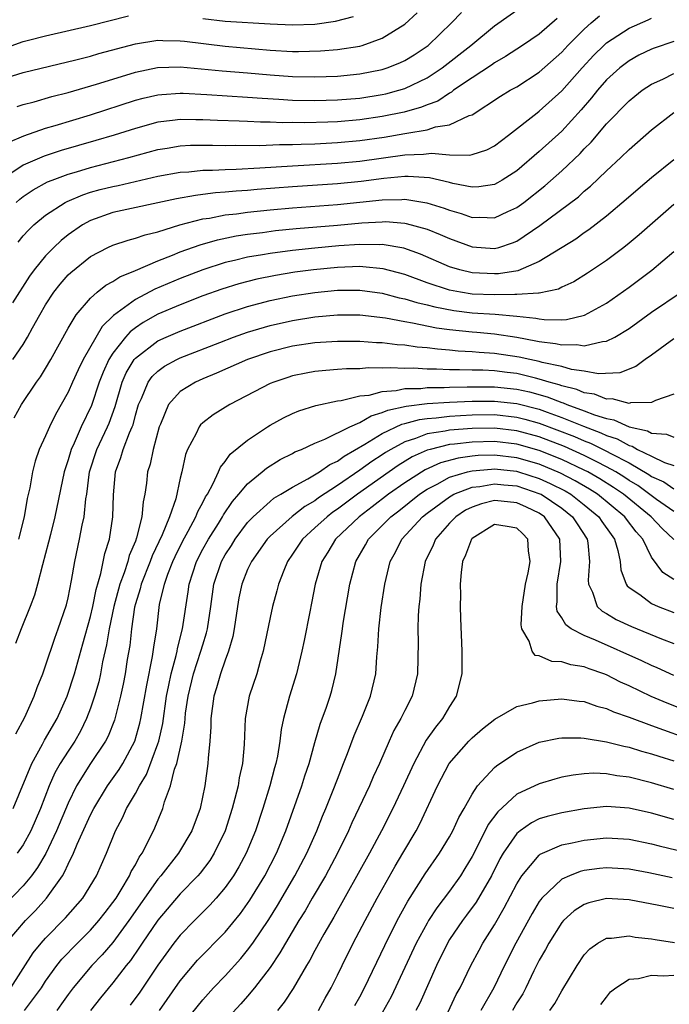
# Model space of a CAD drawing. Units: inches. Extents: x 2508000 to 2511000, y 1497000 to 1500000.
# Drawn here: x 2509249 to 2509307, y 1497570 to 1497657 of the extents above; entities that cross this region are included whole.
import ezdxf

# ---------------------------------------------------------------- set-up
doc = ezdxf.new("R2010")
doc.units = ezdxf.units.IN
doc.header["$MEASUREMENT"] = 0
doc.layers.add('LD25081497_2ft', color=121, linetype='Continuous')

msp = doc.modelspace()

# ---------------------------------------------------------------- linework, layer by layer
at = {"layer": 'LD25081497_2ft'}
for points, elevation in [([(2509247.663, 1497646.337), (2509249.043, 1497646.957), (2509251, 1497647.614), (2509251.853, 1497647.854), (2509255, 1497648.815), (2509259, 1497650.109), (2509259.706, 1497650.294), (2509261, 1497650.59), (2509261.368, 1497650.632), (2509263, 1497650.744), (2509263.261, 1497650.739), (2509265.371, 1497650.629), (2509269, 1497650.4), (2509270.288, 1497650.288), (2509271.78, 1497650.22), (2509273, 1497650.137), (2509275, 1497650.098), (2509277, 1497650.141), (2509279, 1497650.307), (2509281, 1497650.626), (2509281.308, 1497650.692), (2509282.484, 1497651), (2509283, 1497651.156), (2509285, 1497652.11), (2509286.335, 1497653), (2509288.891, 1497655), (2509291, 1497656.749), (2509293.513, 1497658.487)], 7446), ([(2509247, 1497651.953), (2509249, 1497652.603), (2509253.705, 1497653.705), (2509255, 1497654.043), (2509255.732, 1497654.268), (2509259, 1497655.151), (2509261, 1497655.479), (2509261.448, 1497655.448), (2509263, 1497655.425), (2509263.366, 1497655.366), (2509267, 1497654.929), (2509271, 1497654.581), (2509273, 1497654.474), (2509273.531, 1497654.469), (2509275.49, 1497654.51), (2509277, 1497654.631), (2509279, 1497654.942), (2509279.201, 1497655), (2509281, 1497655.636), (2509283, 1497656.902), (2509284.102, 1497657.898)], 7442), ([(2509296.598, 1497657.402), (2509295, 1497656.019), (2509293.5, 1497655), (2509291.994, 1497654.005), (2509291, 1497653.441), (2509290.748, 1497653.252), (2509289, 1497652.126), (2509287.362, 1497651), (2509287.164, 1497650.837), (2509287, 1497650.758), (2509285.952, 1497650.048), (2509285, 1497649.7), (2509284.511, 1497649.488), (2509282.944, 1497649.057), (2509281, 1497648.666), (2509279, 1497648.37), (2509277, 1497648.198), (2509276.16, 1497648.16), (2509274.11, 1497648.11), (2509273, 1497648.122), (2509272.111, 1497648.111), (2509271, 1497648.156), (2509270.159, 1497648.159), (2509269, 1497648.219), (2509268.236, 1497648.236), (2509266.316, 1497648.316), (2509265, 1497648.383), (2509264.373, 1497648.374), (2509263, 1497648.401), (2509262.297, 1497648.296), (2509261, 1497648.148), (2509259, 1497647.61), (2509257.093, 1497647), (2509255.485, 1497646.515), (2509252.374, 1497645.626), (2509250.872, 1497645.128), (2509249, 1497644.317), (2509247.02, 1497643)], 7448), ([(2509247.278, 1497654.722), (2509249, 1497655.337), (2509249.459, 1497655.459), (2509251, 1497655.847), (2509255, 1497656.78), (2509258.372, 1497657.628)], 7440), ([(2509248.365, 1497641), (2509248.697, 1497641.303), (2509249, 1497641.527), (2509249.874, 1497642.126), (2509251.17, 1497642.83), (2509251.585, 1497643), (2509253, 1497643.533), (2509253.741, 1497643.741), (2509255, 1497644.126), (2509258.4, 1497645), (2509261, 1497645.713), (2509261.841, 1497645.841), (2509263, 1497646.046), (2509263.903, 1497646.098), (2509265.882, 1497646.118), (2509267, 1497646.082), (2509267.902, 1497646.098), (2509270.07, 1497646.07), (2509271.84, 1497646.16), (2509273, 1497646.174), (2509273.786, 1497646.214), (2509275, 1497646.241), (2509277, 1497646.338), (2509279, 1497646.523), (2509281.166, 1497646.834), (2509283, 1497647.144), (2509283.194, 1497647.194), (2509285, 1497647.481), (2509285.732, 1497647.732), (2509287, 1497647.923), (2509288.752, 1497648.752), (2509289, 1497648.823), (2509291.532, 1497650.468), (2509292.413, 1497651), (2509293, 1497651.324), (2509295, 1497652.617), (2509297, 1497654.4), (2509297.549, 1497655), (2509299, 1497656.443), (2509299.629, 1497657), (2509300.375, 1497657.625)], 7450), ([(2509248.447, 1497649.553), (2509249, 1497649.734), (2509249.98, 1497649.98), (2509251.559, 1497650.441), (2509253, 1497650.793), (2509255.543, 1497651.544), (2509257, 1497652.008), (2509259, 1497652.617), (2509260.974, 1497653.026), (2509263, 1497653.085), (2509266.741, 1497652.741), (2509269, 1497652.559), (2509271, 1497652.373), (2509273, 1497652.238), (2509275, 1497652.205), (2509277, 1497652.263), (2509279, 1497652.456), (2509281, 1497652.851), (2509281.453, 1497653), (2509282.563, 1497653.437), (2509283, 1497653.65), (2509283.835, 1497654.165), (2509285.089, 1497655), (2509287.182, 1497657), (2509288.073, 1497657.927)], 7444), ([(2509248.538, 1497637.462), (2509249, 1497638.022), (2509249.461, 1497638.539), (2509249.951, 1497639), (2509251, 1497639.862), (2509252.741, 1497641), (2509252.909, 1497641.091), (2509254.309, 1497641.691), (2509255, 1497641.911), (2509255.851, 1497642.15), (2509257, 1497642.439), (2509257.471, 1497642.529), (2509261, 1497643.339), (2509263, 1497643.707), (2509263.749, 1497643.749), (2509265, 1497643.88), (2509265.884, 1497643.884), (2509267, 1497643.951), (2509267.967, 1497643.967), (2509270.078, 1497644.078), (2509273, 1497644.276), (2509277, 1497644.501), (2509279, 1497644.697), (2509283, 1497645.248), (2509284.691, 1497645.309), (2509285.402, 1497645.402), (2509287, 1497645.264), (2509288.782, 1497645.218), (2509289, 1497645.272), (2509290.311, 1497645.69), (2509291, 1497646.06), (2509292.25, 1497647), (2509294.801, 1497649), (2509295, 1497649.139), (2509297, 1497650.942), (2509298.811, 1497653), (2509299.865, 1497654.135), (2509300.749, 1497655), (2509301, 1497655.224), (2509303, 1497656.532), (2509304.706, 1497657.294), (2509305, 1497657.421)], 7452), ([(2509265, 1497657.402), (2509267, 1497657.164), (2509271, 1497656.912), (2509273, 1497656.829), (2509275, 1497656.899), (2509276.846, 1497657.153), (2509278.433, 1497657.567)], 7440), ([(2509307, 1497655.34), (2509305.236, 1497654.764), (2509305, 1497654.671), (2509303.88, 1497654.119), (2509303, 1497653.631), (2509302.175, 1497653), (2509301, 1497651.936), (2509300.18, 1497651), (2509299.66, 1497650.34), (2509298.727, 1497649.273), (2509297, 1497647.373), (2509295, 1497645.536), (2509293, 1497643.831), (2509291.699, 1497643), (2509291.258, 1497642.742), (2509291, 1497642.614), (2509289.601, 1497642.399), (2509289, 1497642.381), (2509287.29, 1497642.71), (2509287, 1497642.788), (2509285.2, 1497643.2), (2509283.32, 1497643.32), (2509283, 1497643.309), (2509281.149, 1497643.149), (2509279.119, 1497642.881), (2509277, 1497642.666), (2509273, 1497642.402), (2509269.844, 1497642.155), (2509269, 1497642.075), (2509267.986, 1497642.014), (2509267, 1497641.909), (2509266.141, 1497641.859), (2509265, 1497641.704), (2509264.361, 1497641.639), (2509262.675, 1497641.325), (2509257, 1497640.099), (2509255, 1497639.402), (2509254.272, 1497639), (2509253, 1497638.116), (2509252.376, 1497637.624), (2509251.723, 1497637), (2509251, 1497636.258), (2509249.969, 1497635), (2509249.554, 1497634.446), (2509248.055, 1497632.055)], 7454), ([(2509248.07, 1497627), (2509249, 1497628.354), (2509249.392, 1497629), (2509249.832, 1497629.832), (2509250.479, 1497631), (2509251, 1497631.888), (2509251.724, 1497633), (2509252.279, 1497633.721), (2509253, 1497634.544), (2509253.23, 1497634.77), (2509255, 1497636.204), (2509256.539, 1497637), (2509257, 1497637.211), (2509258.35, 1497637.65), (2509259, 1497637.81), (2509259.871, 1497638.129), (2509261, 1497638.397), (2509262.952, 1497639), (2509265, 1497639.532), (2509265.617, 1497639.617), (2509267, 1497639.892), (2509268, 1497640), (2509269, 1497640.145), (2509271, 1497640.351), (2509273, 1497640.531), (2509277, 1497640.828), (2509281, 1497641.242), (2509282.736, 1497641.264), (2509283, 1497641.288), (2509284.985, 1497640.985), (2509286.51, 1497640.51), (2509287, 1497640.315), (2509288.031, 1497640.031), (2509289, 1497639.679), (2509289.7, 1497639.7), (2509291, 1497639.637), (2509292.2, 1497640.2), (2509293, 1497640.552), (2509293.609, 1497641), (2509295.503, 1497642.497), (2509297, 1497643.82), (2509298.631, 1497645.369), (2509299, 1497645.775), (2509299.617, 1497646.383), (2509301, 1497648.001), (2509303, 1497650.054), (2509303.518, 1497650.483), (2509304.172, 1497651), (2509305, 1497651.55), (2509306.005, 1497652.005), (2509307, 1497652.493)], 7456), ([(2509248.184, 1497621.816), (2509248.844, 1497623), (2509250.198, 1497625), (2509250.536, 1497625.464), (2509251, 1497626.203), (2509251.464, 1497627), (2509253, 1497629.805), (2509253.726, 1497631), (2509255, 1497632.484), (2509255.583, 1497633), (2509256.366, 1497633.634), (2509257, 1497633.965), (2509257.614, 1497634.386), (2509259, 1497634.934), (2509261, 1497635.802), (2509262.308, 1497636.308), (2509263, 1497636.601), (2509264.763, 1497637.237), (2509266.322, 1497637.678), (2509267.978, 1497638.022), (2509269, 1497638.177), (2509270.341, 1497638.341), (2509271.499, 1497638.501), (2509273.32, 1497638.68), (2509277, 1497638.983), (2509279.189, 1497639.189), (2509281, 1497639.293), (2509281.297, 1497639.297), (2509283, 1497639.162), (2509283.139, 1497639.139), (2509285, 1497638.617), (2509286.161, 1497638.161), (2509287, 1497637.781), (2509289, 1497637.046), (2509291, 1497636.896), (2509291.377, 1497637), (2509292.606, 1497637.395), (2509293, 1497637.562), (2509295.056, 1497638.944), (2509298.479, 1497641.521), (2509299, 1497642.008), (2509299.551, 1497642.448), (2509301, 1497643.839), (2509302.264, 1497645), (2509303, 1497645.724), (2509305, 1497647.489), (2509306.983, 1497649.017)], 7458), ([(2509307, 1497644.793), (2509305, 1497643.194), (2509303.808, 1497642.192), (2509302.742, 1497641.258), (2509301, 1497639.789), (2509299.427, 1497638.573), (2509299, 1497638.288), (2509298.257, 1497637.743), (2509295, 1497635.734), (2509293.076, 1497634.923), (2509291.351, 1497634.649), (2509291, 1497634.638), (2509289, 1497634.736), (2509287.905, 1497635), (2509287, 1497635.28), (2509284.403, 1497636.403), (2509282.92, 1497636.92), (2509281, 1497637.254), (2509280.761, 1497637.239), (2509279, 1497637.263), (2509277.132, 1497637.132), (2509275, 1497636.942), (2509273, 1497636.734), (2509271, 1497636.469), (2509270.34, 1497636.34), (2509269, 1497636.122), (2509267.825, 1497635.826), (2509267, 1497635.646), (2509265, 1497635.006), (2509263, 1497634.235), (2509260.731, 1497633.269), (2509259, 1497632.355), (2509257.06, 1497630.94), (2509256.037, 1497629.963), (2509254.341, 1497627), (2509253.898, 1497626.103), (2509253.389, 1497625), (2509253, 1497624.107), (2509251.88, 1497622.12), (2509251.332, 1497621), (2509251, 1497620.215), (2509250.435, 1497619), (2509250.058, 1497617.942), (2509249.823, 1497617), (2509249.585, 1497615.585), (2509249.367, 1497614.633), (2509249.086, 1497613), (2509248.566, 1497611)], 7460), ([(2509307, 1497640.829), (2509303.888, 1497638.111), (2509303, 1497637.369), (2509302.535, 1497637), (2509301, 1497635.844), (2509299.299, 1497634.701), (2509298.066, 1497633.934), (2509297, 1497633.444), (2509296.71, 1497633.29), (2509295, 1497632.923), (2509294.932, 1497632.932), (2509293, 1497632.797), (2509292.814, 1497632.814), (2509291, 1497632.762), (2509289, 1497632.839), (2509287.971, 1497633), (2509287, 1497633.187), (2509285, 1497633.851), (2509283, 1497634.578), (2509281.095, 1497635.095), (2509279.281, 1497635.281), (2509279, 1497635.285), (2509277, 1497635.206), (2509274.868, 1497635), (2509273.217, 1497634.783), (2509271.493, 1497634.507), (2509269.828, 1497634.173), (2509268.232, 1497633.768), (2509266.71, 1497633.29), (2509265, 1497632.671), (2509263, 1497631.892), (2509261, 1497631.036), (2509259.692, 1497630.308), (2509259, 1497629.839), (2509258.519, 1497629.481), (2509258.106, 1497629), (2509257, 1497627.577), (2509256.638, 1497627), (2509256.115, 1497625.885), (2509255.771, 1497625), (2509255.087, 1497622.913), (2509254.18, 1497621), (2509253.539, 1497619.539), (2509253.273, 1497619), (2509253, 1497618.054), (2509252.725, 1497617.275), (2509252.65, 1497617), (2509251.831, 1497613), (2509251.418, 1497611.418), (2509251.261, 1497610.739), (2509250.706, 1497608.706), (2509250.284, 1497607), (2509250.006, 1497605.994), (2509249.626, 1497605), (2509248.803, 1497603), (2509248.309, 1497601.691)], 7462), ([(2509248.349, 1497593.651), (2509249.135, 1497595.135), (2509249.975, 1497597), (2509250.238, 1497597.762), (2509250.742, 1497599), (2509251, 1497599.705), (2509251.818, 1497602.182), (2509252.13, 1497603), (2509252.853, 1497605.147), (2509253, 1497605.776), (2509253.312, 1497607.312), (2509253.601, 1497609), (2509254.026, 1497611), (2509254.253, 1497612.253), (2509254.425, 1497613), (2509254.59, 1497614.59), (2509254.663, 1497615), (2509254.907, 1497617), (2509255.552, 1497619), (2509256.518, 1497621), (2509256.661, 1497621.339), (2509257.19, 1497622.81), (2509257.827, 1497625), (2509258.184, 1497625.816), (2509258.903, 1497627), (2509259, 1497627.119), (2509261, 1497628.659), (2509261.74, 1497629), (2509263, 1497629.547), (2509267, 1497631.073), (2509269, 1497631.741), (2509269.991, 1497631.991), (2509271, 1497632.268), (2509273, 1497632.673), (2509275, 1497632.987), (2509277, 1497633.183), (2509279, 1497633.2), (2509281, 1497632.927), (2509282.513, 1497632.513), (2509283, 1497632.424), (2509284.077, 1497632.077), (2509285, 1497631.885), (2509285.692, 1497631.692), (2509287.38, 1497631.38), (2509289, 1497631.177), (2509291.053, 1497631.053), (2509293, 1497630.871), (2509294.688, 1497630.688), (2509295, 1497630.62), (2509295.438, 1497630.563), (2509297, 1497630.559), (2509297.426, 1497630.574), (2509299.041, 1497630.959), (2509301, 1497632.04), (2509303, 1497633.464), (2509305.032, 1497634.968), (2509307, 1497636.638)], 7464), ([(2509248.112, 1497587), (2509249.757, 1497591), (2509250.721, 1497592.721), (2509250.908, 1497593.092), (2509252.028, 1497595), (2509252.915, 1497597), (2509253.558, 1497599), (2509254.325, 1497601.675), (2509255, 1497604.119), (2509255.195, 1497605), (2509255.489, 1497606.511), (2509255.926, 1497607.926), (2509256.28, 1497609.72), (2509256.679, 1497611), (2509257, 1497613), (2509257.051, 1497614.949), (2509257.211, 1497617), (2509257.715, 1497618.285), (2509257.919, 1497619), (2509258.485, 1497620.485), (2509258.725, 1497621), (2509258.799, 1497621.201), (2509259, 1497622.036), (2509259.276, 1497623), (2509259.533, 1497623.533), (2509260.139, 1497625), (2509260.498, 1497625.502), (2509261, 1497625.98), (2509261.597, 1497626.403), (2509262.678, 1497627), (2509263, 1497627.154), (2509266.532, 1497628.532), (2509267.752, 1497629), (2509269, 1497629.449), (2509271, 1497630.052), (2509273, 1497630.498), (2509275, 1497630.81), (2509277, 1497630.992), (2509279, 1497630.978), (2509281.29, 1497630.71), (2509283, 1497630.39), (2509283.708, 1497630.292), (2509285.84, 1497629.84), (2509287, 1497629.694), (2509289, 1497629.471), (2509289.442, 1497629.442), (2509291, 1497629.291), (2509293, 1497628.99), (2509294.682, 1497628.682), (2509295, 1497628.608), (2509296.443, 1497628.443), (2509297, 1497628.306), (2509298.346, 1497628.346), (2509299, 1497628.24), (2509300.619, 1497628.619), (2509301, 1497628.635), (2509301.717, 1497629), (2509303, 1497629.787), (2509305, 1497631.241), (2509307.635, 1497633)], 7466), ([(2509307, 1497628.852), (2509305, 1497627.402), (2509304.423, 1497627), (2509303.616, 1497626.384), (2509302.17, 1497625.83), (2509300.262, 1497625.738), (2509299, 1497625.964), (2509297.877, 1497626.123), (2509297, 1497626.373), (2509295.25, 1497626.75), (2509295, 1497626.827), (2509294.14, 1497627), (2509293.215, 1497627.216), (2509291, 1497627.547), (2509289.636, 1497627.636), (2509289, 1497627.698), (2509287.76, 1497627.76), (2509287, 1497627.846), (2509285.919, 1497627.919), (2509285, 1497628.054), (2509284.121, 1497628.121), (2509283, 1497628.285), (2509282.326, 1497628.326), (2509281, 1497628.487), (2509280.502, 1497628.502), (2509279, 1497628.618), (2509277, 1497628.625), (2509275, 1497628.488), (2509273, 1497628.188), (2509271, 1497627.682), (2509269.003, 1497627), (2509266.223, 1497625.777), (2509265, 1497625.29), (2509264.346, 1497625), (2509263, 1497624.165), (2509261.948, 1497623), (2509261.232, 1497621.232), (2509261.119, 1497621), (2509260.589, 1497619), (2509260.317, 1497617.683), (2509260.083, 1497617), (2509259.985, 1497615.985), (2509259.842, 1497615), (2509259.677, 1497614.322), (2509259.587, 1497613), (2509259.11, 1497611.11), (2509259, 1497610.82), (2509258.449, 1497609.551), (2509258.314, 1497609), (2509257.994, 1497607.994), (2509257.614, 1497607), (2509257.073, 1497605), (2509256.659, 1497603), (2509256.434, 1497601.566), (2509256.077, 1497600.077), (2509255.882, 1497599), (2509255.728, 1497598.272), (2509255.359, 1497597), (2509255, 1497595.94), (2509254.655, 1497595), (2509254.111, 1497593.889), (2509253.595, 1497593), (2509253, 1497592.107), (2509252.298, 1497591), (2509251.828, 1497590.172), (2509251.3, 1497589), (2509250.533, 1497587), (2509249.679, 1497585), (2509249, 1497583.763), (2509248.475, 1497583)], 7468), ([(2509307, 1497623.915), (2509305.367, 1497623.367), (2509305, 1497623.185), (2509303.139, 1497623.139), (2509303, 1497623.096), (2509301.502, 1497623.502), (2509301, 1497623.48), (2509299.919, 1497623.919), (2509299, 1497624.053), (2509298.341, 1497624.341), (2509297, 1497624.664), (2509296.761, 1497624.761), (2509295.874, 1497625), (2509295, 1497625.271), (2509294.661, 1497625.339), (2509293, 1497625.749), (2509292.146, 1497625.854), (2509291, 1497625.987), (2509289.955, 1497626.045), (2509289, 1497626.053), (2509287.9, 1497626.1), (2509287, 1497626.084), (2509285.849, 1497626.151), (2509285, 1497626.145), (2509283.776, 1497626.225), (2509283, 1497626.211), (2509281.722, 1497626.278), (2509281, 1497626.232), (2509279.734, 1497626.266), (2509279, 1497626.191), (2509277.82, 1497626.18), (2509277, 1497626.105), (2509275.966, 1497626.033), (2509275, 1497625.928), (2509274.206, 1497625.795), (2509273, 1497625.541), (2509272.584, 1497625.416), (2509271.347, 1497625), (2509271, 1497624.858), (2509267.412, 1497623), (2509265.921, 1497622.079), (2509265, 1497621.35), (2509264.813, 1497621.187), (2509264.68, 1497621), (2509264.427, 1497620.427), (2509263.657, 1497619), (2509263.47, 1497618.529), (2509263.145, 1497617), (2509263, 1497616.425), (2509262.589, 1497614.589), (2509262.034, 1497613), (2509261.393, 1497611.393), (2509260.494, 1497609.506), (2509260.311, 1497609), (2509259.519, 1497607), (2509259.429, 1497606.571), (2509259, 1497605.228), (2509258.923, 1497604.923), (2509258.645, 1497603), (2509258.494, 1497601.506), (2509258.28, 1497600.28), (2509258.09, 1497599), (2509257.921, 1497598.079), (2509257.686, 1497597), (2509257.135, 1497594.865), (2509256.566, 1497593.434), (2509256.336, 1497593), (2509255, 1497590.99), (2509253.752, 1497589), (2509253, 1497587.46), (2509251.969, 1497585), (2509251.005, 1497582.995), (2509250.28, 1497581.721), (2509249.728, 1497581), (2509249, 1497580.114), (2509247.47, 1497578.53)], 7470), ([(2509247.489, 1497575), (2509249.216, 1497577), (2509250.1, 1497577.9), (2509251.08, 1497579), (2509252.489, 1497581), (2509252.688, 1497581.311), (2509253, 1497582.037), (2509253.476, 1497583), (2509253.807, 1497583.807), (2509254.565, 1497585.435), (2509255, 1497586.427), (2509255.286, 1497587), (2509256.506, 1497589), (2509257.544, 1497590.456), (2509257.876, 1497591), (2509258.941, 1497593), (2509259.398, 1497594.602), (2509259.488, 1497595), (2509260.008, 1497597.992), (2509260.53, 1497600.53), (2509260.64, 1497601.36), (2509260.896, 1497603), (2509261.162, 1497605.162), (2509261.585, 1497607), (2509261.892, 1497607.892), (2509262.328, 1497609), (2509262.54, 1497609.46), (2509263.203, 1497610.797), (2509263.713, 1497611.713), (2509264.394, 1497613), (2509264.55, 1497613.45), (2509265, 1497614.259), (2509265.244, 1497614.756), (2509265.412, 1497615), (2509265.944, 1497615.944), (2509266.42, 1497617), (2509266.577, 1497617.423), (2509267, 1497617.919), (2509267.44, 1497618.56), (2509269, 1497619.817), (2509270.773, 1497621), (2509271, 1497621.143), (2509272.192, 1497621.808), (2509273, 1497622.195), (2509273.571, 1497622.429), (2509275.084, 1497622.916), (2509277, 1497623.312), (2509277.347, 1497623.347), (2509279, 1497623.758), (2509279.843, 1497623.843), (2509281, 1497624.171), (2509282.242, 1497624.242), (2509283, 1497624.41), (2509284.432, 1497624.432), (2509285, 1497624.503), (2509286.512, 1497624.512), (2509287, 1497624.544), (2509288.566, 1497624.566), (2509289, 1497624.586), (2509291, 1497624.579), (2509293, 1497624.374), (2509294.13, 1497624.13), (2509295.696, 1497623.696), (2509297, 1497623.168), (2509297.135, 1497623.135), (2509297.444, 1497623), (2509299, 1497622.446), (2509299.927, 1497622.073), (2509301, 1497621.74), (2509301.64, 1497621.64), (2509303, 1497621.003), (2509304.643, 1497620.643), (2509305, 1497620.433), (2509306.349, 1497620.349), (2509307, 1497620.075)], 7472), ([(2509247.882, 1497571), (2509249.876, 1497574.124), (2509250.597, 1497575), (2509251, 1497575.447), (2509252.762, 1497577.237), (2509254.3, 1497579), (2509255.52, 1497581), (2509256.426, 1497583), (2509257.218, 1497585), (2509257.835, 1497586.164), (2509258.203, 1497587), (2509259, 1497588.322), (2509259.358, 1497589), (2509259.98, 1497590.02), (2509261, 1497592.747), (2509261.082, 1497593), (2509261.433, 1497594.567), (2509261.777, 1497597), (2509261.988, 1497597.988), (2509262.175, 1497599), (2509262.638, 1497600.638), (2509262.715, 1497601), (2509262.751, 1497601.249), (2509263.211, 1497603), (2509263.699, 1497606.301), (2509263.789, 1497607), (2509264.435, 1497609), (2509265, 1497610.091), (2509265.506, 1497611), (2509266.398, 1497612.397), (2509266.773, 1497613), (2509266.847, 1497613.153), (2509267.656, 1497614.343), (2509268.232, 1497615), (2509269, 1497615.941), (2509270.304, 1497617), (2509270.675, 1497617.325), (2509271.906, 1497618.094), (2509273, 1497618.641), (2509273.222, 1497618.778), (2509273.791, 1497619), (2509275, 1497619.549), (2509275.897, 1497619.897), (2509278.102, 1497621), (2509279, 1497621.4), (2509279.999, 1497622.002), (2509281, 1497622.273), (2509281.495, 1497622.505), (2509283.137, 1497622.863), (2509285, 1497623.087), (2509287, 1497623.212), (2509289, 1497623.296), (2509291, 1497623.31), (2509293, 1497623.092), (2509295, 1497622.569), (2509295.696, 1497622.304), (2509297, 1497621.845), (2509298.947, 1497621.053), (2509300.488, 1497620.488), (2509301, 1497620.237), (2509301.94, 1497619.94), (2509303, 1497619.345), (2509303.284, 1497619.283), (2509303.764, 1497619), (2509305, 1497618.386), (2509306.168, 1497617.832), (2509307, 1497617.554)], 7474), ([(2509249.103, 1497569), (2509250.625, 1497571), (2509251, 1497571.592), (2509251.992, 1497573), (2509252.436, 1497573.563), (2509253.824, 1497575), (2509255, 1497576.157), (2509255.751, 1497577), (2509256.291, 1497577.709), (2509257, 1497578.603), (2509257.272, 1497579), (2509257.739, 1497579.739), (2509258.487, 1497581), (2509258.635, 1497581.365), (2509259, 1497581.984), (2509259.343, 1497582.658), (2509259.592, 1497583), (2509260.23, 1497584.23), (2509260.725, 1497585.275), (2509261.434, 1497587), (2509261.587, 1497587.587), (2509262.121, 1497589), (2509262.494, 1497590.494), (2509262.689, 1497591), (2509263.133, 1497593), (2509263.404, 1497594.596), (2509263.423, 1497595), (2509263.477, 1497595.477), (2509263.694, 1497597), (2509264.182, 1497599), (2509264.837, 1497601), (2509265, 1497601.58), (2509265.345, 1497602.655), (2509265.424, 1497603), (2509265.722, 1497605), (2509265.993, 1497607), (2509266.671, 1497609), (2509267, 1497609.588), (2509267.56, 1497610.44), (2509267.903, 1497611), (2509269, 1497612.469), (2509269.499, 1497613), (2509271, 1497614.366), (2509271.348, 1497614.652), (2509271.963, 1497615), (2509273, 1497615.641), (2509274.373, 1497616.373), (2509275.404, 1497617), (2509276.334, 1497617.666), (2509277, 1497617.955), (2509277.596, 1497618.404), (2509279.449, 1497619.449), (2509281, 1497620.413), (2509282.752, 1497621.248), (2509283, 1497621.3), (2509284.327, 1497621.673), (2509285, 1497621.752), (2509285.804, 1497621.804), (2509287, 1497621.962), (2509287.97, 1497622.03), (2509289, 1497622.074), (2509291, 1497622.093), (2509293, 1497621.874), (2509293.697, 1497621.697), (2509295, 1497621.327), (2509298.133, 1497620.133), (2509299, 1497619.75), (2509299.55, 1497619.55), (2509301, 1497618.84), (2509301.368, 1497618.632), (2509303, 1497617.786), (2509304.764, 1497616.764), (2509305, 1497616.594), (2509306.103, 1497616.103), (2509307, 1497615.479)], 7476), ([(2509307, 1497613.456), (2509305.456, 1497614.544), (2509303.773, 1497615.773), (2509303, 1497616.23), (2509302.545, 1497616.544), (2509301.806, 1497617), (2509301, 1497617.456), (2509300.114, 1497617.886), (2509299, 1497618.462), (2509297.244, 1497619.244), (2509295, 1497620.107), (2509293, 1497620.664), (2509291, 1497620.893), (2509289, 1497620.87), (2509287, 1497620.714), (2509286.622, 1497620.622), (2509285, 1497620.372), (2509283.964, 1497619.964), (2509283, 1497619.67), (2509281.767, 1497619), (2509281.287, 1497618.713), (2509281, 1497618.514), (2509280.074, 1497617.926), (2509279, 1497617.139), (2509277, 1497615.775), (2509275.331, 1497614.669), (2509275, 1497614.413), (2509274.101, 1497613.899), (2509272.977, 1497613.023), (2509271, 1497611.259), (2509270.755, 1497611), (2509269.334, 1497609), (2509269, 1497608.293), (2509268.481, 1497607), (2509268.229, 1497605.771), (2509268.098, 1497605), (2509267.798, 1497603), (2509267.678, 1497602.322), (2509267.293, 1497601), (2509267, 1497600.208), (2509266.595, 1497599), (2509266.239, 1497597.761), (2509265.992, 1497597), (2509265.716, 1497595), (2509265.719, 1497594.281), (2509265.634, 1497593), (2509265.491, 1497591.491), (2509265.47, 1497591), (2509265.178, 1497589), (2509264.759, 1497587), (2509264.03, 1497585), (2509262.834, 1497583), (2509261.276, 1497581), (2509261, 1497580.68), (2509258.426, 1497577), (2509257, 1497575.058), (2509256.045, 1497573.955), (2509255.115, 1497573), (2509253.449, 1497571), (2509253, 1497570.413), (2509252.421, 1497569.579), (2509251.987, 1497569)], 7478), ([(2509307, 1497610.969), (2509305.946, 1497611.947), (2509304.98, 1497613), (2509302.496, 1497615), (2509301.611, 1497615.611), (2509300.384, 1497616.384), (2509299.311, 1497617), (2509299, 1497617.161), (2509297, 1497618.092), (2509295, 1497618.894), (2509293, 1497619.461), (2509291, 1497619.695), (2509289, 1497619.652), (2509287.453, 1497619.453), (2509287, 1497619.42), (2509285.271, 1497619), (2509285, 1497618.916), (2509283.677, 1497618.323), (2509282.429, 1497617.571), (2509281.604, 1497617), (2509278.783, 1497615), (2509277, 1497613.669), (2509276.599, 1497613.401), (2509276.08, 1497613), (2509275, 1497611.993), (2509273.896, 1497611), (2509273, 1497609.645), (2509272.543, 1497609), (2509272.218, 1497608.218), (2509271.758, 1497607), (2509271.611, 1497606.389), (2509271.222, 1497605), (2509271, 1497604.02), (2509270.378, 1497601), (2509270.11, 1497600.11), (2509269.82, 1497599), (2509269.141, 1497597), (2509268.771, 1497595), (2509268.705, 1497592.704), (2509268.559, 1497591), (2509268.261, 1497589.739), (2509268.148, 1497589), (2509267.873, 1497587.872), (2509267.628, 1497587), (2509266.996, 1497585), (2509266.03, 1497583), (2509265.633, 1497582.367), (2509264.763, 1497581.237), (2509264.558, 1497581), (2509263, 1497579.392), (2509261, 1497577.053), (2509259.606, 1497575), (2509259.372, 1497574.627), (2509258.556, 1497573.444), (2509258.189, 1497573), (2509257, 1497571.455), (2509255.88, 1497570.12), (2509254.988, 1497569)], 7480), ([(2509307, 1497607.395), (2509306.017, 1497608.017), (2509305, 1497609.402), (2509304.222, 1497611), (2509303.642, 1497611.642), (2509302.782, 1497612.782), (2509302.636, 1497613), (2509300.19, 1497615), (2509299.467, 1497615.467), (2509298.203, 1497616.203), (2509296.884, 1497616.884), (2509295, 1497617.67), (2509293, 1497618.252), (2509291, 1497618.484), (2509289.556, 1497618.444), (2509289, 1497618.397), (2509287.771, 1497618.229), (2509286.194, 1497617.805), (2509284.814, 1497617.186), (2509283, 1497616.026), (2509281.546, 1497615), (2509280.116, 1497613.884), (2509278.931, 1497613), (2509276.847, 1497611), (2509276.161, 1497609.839), (2509275.62, 1497609), (2509275.032, 1497607), (2509274.701, 1497605.299), (2509274.533, 1497604.533), (2509274.035, 1497601.965), (2509273.828, 1497601), (2509273.359, 1497599), (2509272.743, 1497597), (2509272.186, 1497595), (2509271.978, 1497594.022), (2509271.864, 1497593), (2509271.654, 1497591.654), (2509271.518, 1497591), (2509271.396, 1497590.604), (2509270.976, 1497589), (2509270.355, 1497587), (2509269.695, 1497585), (2509268.87, 1497583), (2509268.215, 1497581.785), (2509267.738, 1497581), (2509267, 1497579.943), (2509266.203, 1497579), (2509265.637, 1497578.363), (2509264.267, 1497577), (2509263, 1497575.706), (2509262.435, 1497575), (2509261, 1497573.038), (2509259.385, 1497570.615), (2509258.523, 1497569.477)], 7482), ([(2509261.151, 1497569), (2509263, 1497571.639), (2509264.538, 1497573.462), (2509267, 1497575.977), (2509268.361, 1497577.639), (2509269.19, 1497578.81), (2509270.528, 1497581), (2509271.576, 1497583), (2509272.422, 1497585), (2509273.837, 1497589), (2509274.106, 1497589.894), (2509274.487, 1497591), (2509275, 1497592.86), (2509275.478, 1497594.522), (2509276.032, 1497596.032), (2509276.358, 1497597), (2509276.5, 1497597.5), (2509276.856, 1497599), (2509277.402, 1497602.598), (2509277.445, 1497603), (2509277.524, 1497603.524), (2509278.124, 1497607), (2509278.646, 1497609), (2509279.51, 1497610.489), (2509279.781, 1497611), (2509281, 1497612.21), (2509281.761, 1497613), (2509282.466, 1497613.534), (2509284.329, 1497615), (2509285, 1497615.444), (2509285.9, 1497615.9), (2509287, 1497616.509), (2509288.586, 1497617), (2509289, 1497617.099), (2509290.751, 1497617.249), (2509291, 1497617.256), (2509292.956, 1497617.044), (2509293.132, 1497617), (2509295, 1497616.4), (2509295.967, 1497615.967), (2509297.295, 1497615.295), (2509297.795, 1497615), (2509299, 1497614.071), (2509300.318, 1497613), (2509300.582, 1497612.582), (2509301.399, 1497611.399), (2509301.71, 1497611), (2509302.004, 1497609.996), (2509302.194, 1497609), (2509302.251, 1497608.251), (2509302.733, 1497607), (2509302.832, 1497606.831), (2509303, 1497606.692), (2509303.948, 1497606.052), (2509305, 1497605.268), (2509305.591, 1497605), (2509307, 1497604.466)], 7484), ([(2509263, 1497567.439), (2509265, 1497569.954), (2509265.954, 1497571), (2509267, 1497572.093), (2509268.384, 1497573.616), (2509269, 1497574.364), (2509269.461, 1497575), (2509270.886, 1497577.114), (2509271.653, 1497578.347), (2509273.21, 1497581), (2509274.274, 1497583), (2509275.17, 1497585), (2509275.679, 1497586.321), (2509275.969, 1497587), (2509276.623, 1497588.623), (2509277, 1497589.62), (2509277.556, 1497591), (2509277.904, 1497591.904), (2509278.488, 1497593.512), (2509279.23, 1497595.23), (2509279.953, 1497597), (2509280.414, 1497599), (2509280.504, 1497600.504), (2509280.6, 1497601.4), (2509280.688, 1497603), (2509280.912, 1497604.912), (2509281.236, 1497607), (2509281.715, 1497609), (2509282.172, 1497609.828), (2509282.753, 1497611), (2509284.602, 1497613), (2509285, 1497613.311), (2509287, 1497614.779), (2509287.134, 1497614.866), (2509287.391, 1497615), (2509289, 1497615.628), (2509289.696, 1497615.696), (2509291, 1497615.929), (2509291.831, 1497615.831), (2509293, 1497615.736), (2509295.051, 1497615.051), (2509295.152, 1497615), (2509297, 1497613.755), (2509297.972, 1497613), (2509298.366, 1497612.366), (2509299.267, 1497611), (2509299.32, 1497610.68), (2509299.48, 1497609), (2509299.34, 1497607.34), (2509299.369, 1497607), (2509299.738, 1497606.262), (2509300.15, 1497605), (2509300.589, 1497604.59), (2509301, 1497604.365), (2509301.843, 1497603.843), (2509303.206, 1497603.206), (2509305.876, 1497602.124), (2509307, 1497601.686)], 7486), ([(2509307, 1497598.852), (2509305.518, 1497599.518), (2509305, 1497599.735), (2509304.15, 1497600.15), (2509300.003, 1497601.997), (2509299, 1497602.4), (2509297.828, 1497603), (2509297.35, 1497603.35), (2509297, 1497603.995), (2509296.593, 1497604.593), (2509296.536, 1497605), (2509296.591, 1497605.409), (2509296.578, 1497607), (2509296.93, 1497609), (2509296.83, 1497611), (2509295.471, 1497613), (2509295, 1497613.323), (2509293.859, 1497613.859), (2509293, 1497614.239), (2509291.61, 1497614.389), (2509291, 1497614.436), (2509289.841, 1497614.159), (2509289, 1497613.861), (2509288.433, 1497613.567), (2509287.566, 1497613), (2509287, 1497612.415), (2509285.745, 1497611), (2509285.532, 1497610.468), (2509284.825, 1497609), (2509284.441, 1497607), (2509284.343, 1497605.657), (2509284.259, 1497605), (2509284.205, 1497604.205), (2509284.182, 1497603), (2509284.203, 1497601.797), (2509284.146, 1497599), (2509283.672, 1497597), (2509283, 1497595.717), (2509282.649, 1497595), (2509282.044, 1497593.956), (2509281.613, 1497593), (2509280.762, 1497591), (2509280.198, 1497589.802), (2509279.853, 1497589), (2509278.289, 1497585.711), (2509277.984, 1497585), (2509277.006, 1497583), (2509275.929, 1497581), (2509274.76, 1497579), (2509274.125, 1497577.875), (2509273.58, 1497577), (2509272.379, 1497575), (2509271.881, 1497574.119), (2509271, 1497572.828), (2509269.627, 1497571), (2509269, 1497570.252), (2509268.411, 1497569.589), (2509267, 1497568.068)], 7488), ([(2509309, 1497595.354), (2509306.391, 1497596.39), (2509304.982, 1497596.982), (2509303, 1497597.917), (2509302.249, 1497598.249), (2509301, 1497598.905), (2509300.754, 1497599), (2509299.45, 1497599.45), (2509299, 1497599.633), (2509297.81, 1497599.81), (2509297, 1497600.07), (2509296.104, 1497600.104), (2509295, 1497600.594), (2509294.639, 1497600.639), (2509294.351, 1497601), (2509294.099, 1497601.901), (2509293.443, 1497603), (2509293.374, 1497603.374), (2509293.46, 1497605), (2509293.773, 1497607), (2509294.001, 1497608.001), (2509294.172, 1497609), (2509294.039, 1497609.961), (2509293.966, 1497611), (2509293.494, 1497611.494), (2509293, 1497611.963), (2509292.125, 1497612.125), (2509291, 1497612.289), (2509289, 1497611.054), (2509288.948, 1497611), (2509288.434, 1497609.566), (2509288.163, 1497609), (2509288.022, 1497608.022), (2509287.95, 1497607), (2509287.979, 1497606.022), (2509287.945, 1497605), (2509287.962, 1497603.962), (2509288.102, 1497601), (2509288.086, 1497599), (2509287.596, 1497597), (2509287, 1497596.094), (2509286.366, 1497595), (2509285.746, 1497594.254), (2509284.925, 1497593.075), (2509283.807, 1497591), (2509282.895, 1497589), (2509281.94, 1497587), (2509280.925, 1497585), (2509279.865, 1497583), (2509276.683, 1497577.317), (2509275.802, 1497575.803), (2509275, 1497574.348), (2509274.534, 1497573.466), (2509274.241, 1497573), (2509273.053, 1497570.947), (2509272.271, 1497569.729), (2509271.671, 1497569)], 7490), ([(2509275.312, 1497569), (2509275.909, 1497570.091), (2509276.433, 1497571), (2509277, 1497572.124), (2509277.414, 1497573), (2509278.419, 1497575), (2509279.464, 1497577), (2509280.54, 1497579), (2509282.151, 1497581.849), (2509282.846, 1497583), (2509284.021, 1497585), (2509284.36, 1497585.64), (2509285.914, 1497589), (2509286.968, 1497591), (2509288.728, 1497593), (2509289, 1497593.287), (2509289.922, 1497594.078), (2509291.04, 1497594.96), (2509293, 1497596.092), (2509294.397, 1497596.396), (2509295, 1497596.6), (2509297, 1497596.774), (2509298.565, 1497596.565), (2509299, 1497596.524), (2509300.117, 1497596.117), (2509301, 1497595.892), (2509301.602, 1497595.602), (2509303, 1497595.119), (2509305, 1497594.375), (2509308.957, 1497592.957)], 7492), ([(2509278.565, 1497569.435), (2509279, 1497570.213), (2509279.413, 1497571), (2509281.224, 1497574.776), (2509282.334, 1497577), (2509283.27, 1497578.731), (2509284.84, 1497581.16), (2509286.113, 1497583), (2509287, 1497584.468), (2509287.288, 1497585), (2509287.819, 1497586.181), (2509288.3, 1497587), (2509289, 1497588.259), (2509289.497, 1497589), (2509291, 1497590.637), (2509291.192, 1497590.808), (2509293, 1497592.003), (2509295, 1497592.902), (2509296.73, 1497593.27), (2509297, 1497593.303), (2509298.708, 1497593.292), (2509299, 1497593.265), (2509301, 1497592.942), (2509302.536, 1497592.536), (2509303, 1497592.455), (2509304.1, 1497592.1), (2509305, 1497591.866), (2509305.642, 1497591.642), (2509307, 1497591.235)], 7494), ([(2509307, 1497588.692), (2509305, 1497589.289), (2509303, 1497589.784), (2509301.906, 1497589.906), (2509301, 1497590.081), (2509299.869, 1497590.131), (2509299, 1497590.085), (2509298.023, 1497589.977), (2509297, 1497589.777), (2509296.385, 1497589.615), (2509295, 1497589.2), (2509293, 1497588.265), (2509291.291, 1497586.709), (2509290.447, 1497585.553), (2509290.18, 1497585), (2509289, 1497582.712), (2509288.367, 1497581.633), (2509287.967, 1497581), (2509287, 1497579.633), (2509285.863, 1497578.137), (2509285.128, 1497577), (2509285, 1497576.787), (2509284.038, 1497575), (2509281.786, 1497570.214), (2509281, 1497568.783)], 7496), ([(2509307, 1497586.012), (2509305, 1497586.58), (2509303, 1497587.021), (2509301, 1497587.161), (2509299, 1497586.976), (2509297, 1497586.621), (2509295.708, 1497586.292), (2509295, 1497586.06), (2509294.29, 1497585.711), (2509293.287, 1497585), (2509293, 1497584.768), (2509291.77, 1497583), (2509291.488, 1497582.512), (2509290.726, 1497581), (2509289.367, 1497578.633), (2509288.524, 1497577.476), (2509288.157, 1497577), (2509287, 1497575.316), (2509286.805, 1497575), (2509285.823, 1497573), (2509284.343, 1497569.657), (2509284.004, 1497569)], 7498), ([(2509286.884, 1497568.884), (2509287.597, 1497570.403), (2509287.949, 1497571), (2509288.903, 1497573), (2509289.624, 1497574.376), (2509289.967, 1497575), (2509291, 1497576.639), (2509291.871, 1497578.129), (2509293, 1497580.287), (2509293.443, 1497581), (2509295, 1497582.844), (2509295.086, 1497582.914), (2509297, 1497583.748), (2509297.926, 1497583.926), (2509299, 1497584.181), (2509301, 1497584.381), (2509303, 1497584.262), (2509305, 1497583.848), (2509305.668, 1497583.668), (2509307.286, 1497583.286)], 7500), ([(2509306.826, 1497580.826), (2509304.752, 1497581.248), (2509303, 1497581.578), (2509301, 1497581.71), (2509300.357, 1497581.643), (2509299, 1497581.455), (2509298.632, 1497581.367), (2509297.701, 1497581), (2509297, 1497580.688), (2509295.229, 1497579), (2509295.122, 1497578.878), (2509295, 1497578.697), (2509294.361, 1497577.639), (2509292.892, 1497575), (2509291.886, 1497573), (2509290.941, 1497571), (2509289.78, 1497569)], 7502), ([(2509307, 1497578.083), (2509305.64, 1497578.36), (2509303, 1497578.853), (2509301, 1497578.965), (2509299.403, 1497578.597), (2509299, 1497578.448), (2509298.116, 1497577.884), (2509297.15, 1497577), (2509297, 1497576.829), (2509295.852, 1497575), (2509295.561, 1497574.439), (2509295, 1497573.487), (2509294.52, 1497572.52), (2509293.797, 1497571), (2509293.521, 1497570.479), (2509293, 1497569.667), (2509292.618, 1497569)], 7504), ([(2509295.949, 1497569), (2509296.377, 1497569.623), (2509297, 1497570.752), (2509298.362, 1497573), (2509299, 1497573.95), (2509299.501, 1497574.499), (2509300.213, 1497575), (2509301, 1497575.445), (2509301.444, 1497575.444), (2509303, 1497575.637), (2509303.534, 1497575.535), (2509305, 1497575.391), (2509305.323, 1497575.323), (2509307.061, 1497575.061)], 7506), ([(2509300.488, 1497569.512), (2509301, 1497570.181), (2509301.341, 1497570.659), (2509301.819, 1497571), (2509303, 1497571.778), (2509303.836, 1497571.835), (2509305, 1497572.144), (2509306.082, 1497572.082), (2509307, 1497572.134)], 7508)]:
    msp.add_lwpolyline(points, dxfattribs=dict(at, elevation=elevation))

doc.saveas('drawing.dxf')
